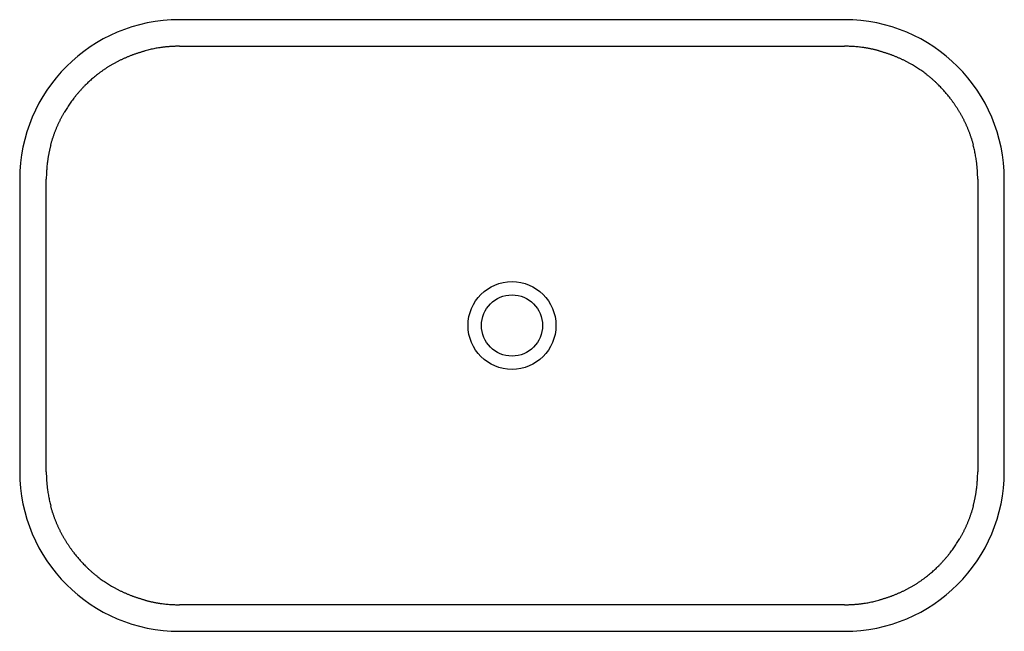
# Paper-space layout '_Oben' of a CAD drawing. Units: millimetres. Extents: x -370 to 370, y -230 to 230.
import ezdxf

# ---------------------------------------------------------------- set-up
doc = ezdxf.new("R2010")
doc.units = ezdxf.units.MM

psp = doc.layouts.new('_Oben')

# ---------------------------------------------------------------- linework, layer by layer
at = {"color": 7, "linetype": 'Continuous', "lineweight": 25}
for p, q in [((250, 230), (-250, 230)), ((-250, 210), (250, 210)), ((-370, 110), (-370, -110)), ((-350, -110), (-350, 110)), ((350, 110), (350, -110)), ((370, -110), (370, 110)), ((250, -210), (-250, -210)), ((-250, -230), (250, -230))]:
    psp.add_line(p, q, dxfattribs=at)
for radius in [33, 23]:
    psp.add_circle((0, 0), radius, dxfattribs=at)
for centre, start, end in [((-250, 110), 90, 180), ((250, 110), 0, 90), ((-250, -110), 180, 270), ((250, -110), 270, 0)]:
    psp.add_arc(centre, 120, start, end, dxfattribs=at)
for points, knots in [([(-250, 210), (-250.33, 210), (-251, 210), (-251.99, 209.98), (-252.99, 209.96), (-253.98, 209.92), (-254.98, 209.88), (-255.97, 209.82), (-256.96, 209.76), (-257.96, 209.68), (-258.95, 209.6), (-259.94, 209.51), (-260.93, 209.4), (-261.92, 209.29), (-263.19, 209.13), (-264.74, 208.91), (-266.57, 208.62), (-268.39, 208.3), (-270.2, 207.94), (-272.01, 207.55), (-273.81, 207.13), (-275, 206.82), (-275.6, 206.67)], [0, 0, 0, 0, 0.038505, 0.076989, 0.115455, 0.153908, 0.192351, 0.230789, 0.269224, 0.30766, 0.346102, 0.384554, 0.423019, 0.4615, 0.500003, 0.571485, 0.642908, 0.714297, 0.785677, 0.857071, 0.928504, 1, 1, 1, 1]), ([(275.6, 206.67), (275.28, 206.75), (274.64, 206.92), (273.67, 207.16), (272.7, 207.39), (271.73, 207.61), (270.76, 207.82), (269.78, 208.03), (268.81, 208.22), (267.83, 208.4), (266.85, 208.57), (265.87, 208.74), (264.88, 208.89), (263.9, 209.03), (262.63, 209.2), (261.07, 209.39), (259.23, 209.58), (257.39, 209.73), (255.55, 209.85), (253.7, 209.94), (251.85, 209.99), (250.62, 210), (250, 210)], [0, 0, 0, 0, 0.038505, 0.076989, 0.115456, 0.153909, 0.192352, 0.23079, 0.269225, 0.307661, 0.346103, 0.384555, 0.423019, 0.4615, 0.500002, 0.571485, 0.642908, 0.714297, 0.785677, 0.857071, 0.928504, 1, 1, 1, 1]), ([(-300.07, 196.56), (-299.78, 196.73), (-299.18, 197.07), (-298.29, 197.57), (-297.39, 198.06), (-296.49, 198.54), (-295.58, 199.01), (-294.67, 199.47), (-293.76, 199.93), (-292.84, 200.37), (-291.92, 200.8), (-290.99, 201.22), (-290.06, 201.63), (-289.12, 202.04), (-288.18, 202.43), (-287.24, 202.82), (-286.29, 203.19), (-285.34, 203.55), (-284.39, 203.91), (-283.43, 204.25), (-282.46, 204.59), (-281.49, 204.92), (-280.52, 205.23), (-279.55, 205.54), (-278.57, 205.84), (-277.58, 206.12), (-276.59, 206.4), (-275.93, 206.58), (-275.6, 206.67)], [0, 0, 0, 0, 0.038622, 0.077199, 0.115735, 0.154233, 0.192699, 0.231135, 0.269546, 0.307936, 0.34631, 0.38467, 0.423022, 0.461369, 0.499715, 0.538065, 0.576422, 0.61479, 0.653174, 0.691578, 0.730006, 0.768461, 0.806948, 0.845471, 0.884033, 0.92264, 0.961294, 1, 1, 1, 1]), ([(275.6, 206.67), (275.93, 206.58), (276.59, 206.4), (277.58, 206.12), (278.57, 205.84), (279.55, 205.54), (280.52, 205.23), (281.49, 204.92), (282.46, 204.59), (283.43, 204.25), (284.39, 203.91), (285.34, 203.55), (286.29, 203.19), (287.24, 202.82), (288.18, 202.43), (289.12, 202.04), (290.06, 201.63), (290.99, 201.22), (291.92, 200.8), (292.84, 200.37), (293.76, 199.93), (294.67, 199.47), (295.58, 199.01), (296.49, 198.54), (297.39, 198.06), (298.29, 197.57), (299.18, 197.07), (299.78, 196.73), (300.07, 196.56)], [0, 0, 0, 0, 0.038706, 0.07736, 0.115967, 0.154529, 0.193052, 0.231539, 0.269994, 0.308422, 0.346826, 0.38521, 0.423578, 0.461935, 0.500285, 0.538631, 0.576978, 0.61533, 0.65369, 0.692064, 0.730454, 0.768865, 0.807301, 0.845767, 0.884265, 0.922801, 0.961378, 1, 1, 1, 1]), ([(-300.07, 196.56), (-300.36, 196.39), (-300.94, 196.05), (-301.8, 195.54), (-302.66, 195.01), (-303.51, 194.48), (-304.35, 193.94), (-305.19, 193.39), (-306.03, 192.83), (-306.86, 192.27), (-307.68, 191.69), (-308.49, 191.11), (-309.31, 190.52), (-310.11, 189.92), (-311.14, 189.14), (-312.38, 188.16), (-313.83, 186.99), (-315.25, 185.79), (-316.65, 184.56), (-318.03, 183.3), (-319.38, 182.02), (-320.27, 181.15), (-320.71, 180.71)], [0, 0, 0, 0, 0.038506, 0.07699, 0.115457, 0.15391, 0.192353, 0.23079, 0.269224, 0.30766, 0.346102, 0.384554, 0.423018, 0.4615, 0.500003, 0.571484, 0.642907, 0.714295, 0.785674, 0.857067, 0.928501, 1, 1, 1, 1]), ([(320.71, 180.71), (320.47, 180.95), (320, 181.42), (319.28, 182.12), (318.55, 182.81), (317.82, 183.49), (317.08, 184.17), (316.33, 184.84), (315.57, 185.5), (314.81, 186.16), (314.05, 186.8), (313.27, 187.44), (312.49, 188.07), (311.7, 188.7), (310.68, 189.49), (309.42, 190.44), (307.91, 191.53), (306.39, 192.59), (304.84, 193.63), (303.27, 194.64), (301.68, 195.62), (300.61, 196.25), (300.07, 196.56)], [0, 0, 0, 0, 0.038506, 0.076991, 0.115457, 0.15391, 0.192353, 0.23079, 0.269224, 0.307661, 0.346102, 0.384554, 0.423018, 0.4615, 0.500003, 0.571484, 0.642907, 0.714295, 0.785673, 0.857067, 0.928501, 1, 1, 1, 1]), ([(-320.71, 180.71), (-320.95, 180.47), (-321.42, 180), (-322.12, 179.28), (-322.81, 178.55), (-323.49, 177.82), (-324.17, 177.08), (-324.84, 176.33), (-325.5, 175.57), (-326.16, 174.81), (-326.8, 174.05), (-327.44, 173.27), (-328.07, 172.49), (-328.7, 171.7), (-329.49, 170.68), (-330.44, 169.42), (-331.53, 167.91), (-332.59, 166.39), (-333.63, 164.84), (-334.64, 163.27), (-335.62, 161.68), (-336.25, 160.61), (-336.56, 160.07)], [0, 0, 0, 0, 0.038506, 0.076991, 0.115457, 0.15391, 0.192353, 0.23079, 0.269224, 0.307661, 0.346102, 0.384554, 0.423018, 0.4615, 0.500003, 0.571484, 0.642907, 0.714295, 0.785673, 0.857067, 0.928501, 1, 1, 1, 1]), ([(336.56, 160.07), (336.39, 160.36), (336.05, 160.94), (335.54, 161.8), (335.01, 162.66), (334.48, 163.51), (333.94, 164.35), (333.39, 165.19), (332.83, 166.03), (332.27, 166.86), (331.69, 167.68), (331.11, 168.49), (330.52, 169.31), (329.92, 170.11), (329.14, 171.14), (328.16, 172.38), (326.99, 173.83), (325.79, 175.25), (324.56, 176.65), (323.3, 178.03), (322.02, 179.38), (321.15, 180.27), (320.71, 180.71)], [0, 0, 0, 0, 0.038506, 0.07699, 0.115457, 0.15391, 0.192353, 0.23079, 0.269224, 0.307661, 0.346102, 0.384554, 0.423018, 0.4615, 0.500003, 0.571484, 0.642907, 0.714295, 0.785674, 0.857067, 0.928501, 1, 1, 1, 1]), ([(-346.67, 135.6), (-346.58, 135.93), (-346.4, 136.59), (-346.12, 137.58), (-345.84, 138.57), (-345.54, 139.55), (-345.23, 140.52), (-344.92, 141.49), (-344.59, 142.46), (-344.25, 143.43), (-343.91, 144.39), (-343.55, 145.34), (-343.19, 146.29), (-342.82, 147.24), (-342.43, 148.18), (-342.04, 149.12), (-341.63, 150.06), (-341.22, 150.99), (-340.8, 151.92), (-340.37, 152.84), (-339.93, 153.76), (-339.47, 154.67), (-339.01, 155.58), (-338.54, 156.49), (-338.06, 157.39), (-337.57, 158.29), (-337.07, 159.18), (-336.73, 159.78), (-336.56, 160.07)], [0, 0, 0, 0, 0.038706, 0.07736, 0.115967, 0.154529, 0.193052, 0.231539, 0.269994, 0.308422, 0.346826, 0.38521, 0.423578, 0.461935, 0.500285, 0.538631, 0.576978, 0.61533, 0.65369, 0.692064, 0.730454, 0.768865, 0.807301, 0.845767, 0.884265, 0.922801, 0.961378, 1, 1, 1, 1]), ([(336.56, 160.07), (336.73, 159.78), (337.07, 159.18), (337.57, 158.29), (338.06, 157.39), (338.54, 156.49), (339.01, 155.58), (339.47, 154.67), (339.93, 153.76), (340.37, 152.84), (340.8, 151.92), (341.22, 150.99), (341.63, 150.06), (342.04, 149.12), (342.43, 148.18), (342.82, 147.24), (343.19, 146.29), (343.55, 145.34), (343.91, 144.39), (344.25, 143.43), (344.59, 142.46), (344.92, 141.49), (345.23, 140.52), (345.54, 139.55), (345.84, 138.57), (346.12, 137.58), (346.4, 136.59), (346.58, 135.93), (346.67, 135.6)], [0, 0, 0, 0, 0.038622, 0.0771989, 0.1157346, 0.1542331, 0.1926985, 0.2311349, 0.2695462, 0.3079364, 0.3463098, 0.3846702, 0.4230219, 0.4613687, 0.4997149, 0.5380645, 0.5764216, 0.6147901, 0.6531743, 0.6915781, 0.7300056, 0.7684608, 0.8069478, 0.8454707, 0.8840333, 0.9226397, 0.961294, 1, 1, 1, 1]), ([(-346.67, 135.6), (-346.75, 135.28), (-346.92, 134.64), (-347.16, 133.67), (-347.39, 132.7), (-347.61, 131.73), (-347.82, 130.76), (-348.03, 129.78), (-348.22, 128.81), (-348.4, 127.83), (-348.57, 126.85), (-348.74, 125.87), (-348.89, 124.88), (-349.03, 123.9), (-349.2, 122.63), (-349.39, 121.07), (-349.58, 119.23), (-349.73, 117.39), (-349.85, 115.55), (-349.94, 113.7), (-349.99, 111.85), (-350, 110.62), (-350, 110)], [0, 0, 0, 0, 0.038505, 0.076989, 0.115455, 0.153908, 0.192351, 0.230789, 0.269224, 0.30766, 0.346102, 0.384554, 0.423019, 0.4615, 0.500003, 0.571485, 0.642908, 0.714297, 0.785677, 0.857071, 0.928504, 1, 1, 1, 1]), ([(350, 110), (350, 110.33), (350, 111), (349.98, 111.99), (349.96, 112.99), (349.92, 113.98), (349.88, 114.98), (349.82, 115.97), (349.76, 116.96), (349.68, 117.96), (349.6, 118.95), (349.51, 119.94), (349.4, 120.93), (349.29, 121.92), (349.13, 123.19), (348.91, 124.74), (348.62, 126.57), (348.3, 128.39), (347.94, 130.2), (347.55, 132.01), (347.13, 133.81), (346.82, 135), (346.67, 135.6)], [0, 0, 0, 0, 0.038505, 0.076989, 0.115456, 0.153909, 0.192352, 0.230789, 0.269224, 0.307661, 0.346103, 0.384554, 0.423019, 0.4615, 0.500002, 0.571484, 0.642907, 0.714296, 0.785675, 0.857069, 0.928503, 1, 1, 1, 1]), ([(-350, -110), (-350, -110.33), (-350, -111), (-349.98, -111.99), (-349.96, -112.99), (-349.92, -113.98), (-349.88, -114.98), (-349.82, -115.97), (-349.76, -116.96), (-349.68, -117.96), (-349.6, -118.95), (-349.51, -119.94), (-349.4, -120.93), (-349.29, -121.92), (-349.13, -123.19), (-348.91, -124.74), (-348.62, -126.57), (-348.3, -128.39), (-347.94, -130.2), (-347.55, -132.01), (-347.13, -133.81), (-346.82, -135), (-346.67, -135.6)], [0, 0, 0, 0, 0.038505, 0.076989, 0.115455, 0.153908, 0.192351, 0.230789, 0.269224, 0.30766, 0.346102, 0.384554, 0.423019, 0.4615, 0.500003, 0.571485, 0.642908, 0.714297, 0.785677, 0.857071, 0.928504, 1, 1, 1, 1]), ([(346.67, -135.6), (346.75, -135.28), (346.92, -134.64), (347.16, -133.67), (347.39, -132.7), (347.61, -131.73), (347.82, -130.76), (348.03, -129.78), (348.22, -128.81), (348.4, -127.83), (348.57, -126.85), (348.74, -125.87), (348.89, -124.88), (349.03, -123.9), (349.2, -122.63), (349.39, -121.07), (349.58, -119.23), (349.73, -117.39), (349.85, -115.55), (349.94, -113.7), (349.99, -111.85), (350, -110.62), (350, -110)], [0, 0, 0, 0, 0.038505, 0.076989, 0.115456, 0.153909, 0.192352, 0.230789, 0.269224, 0.307661, 0.346103, 0.384554, 0.423019, 0.4615, 0.500002, 0.571484, 0.642907, 0.714296, 0.785675, 0.857069, 0.928503, 1, 1, 1, 1]), ([(-336.56, -160.07), (-336.73, -159.78), (-337.07, -159.18), (-337.57, -158.29), (-338.06, -157.39), (-338.54, -156.49), (-339.01, -155.58), (-339.47, -154.67), (-339.93, -153.76), (-340.37, -152.84), (-340.8, -151.92), (-341.22, -150.99), (-341.63, -150.06), (-342.04, -149.12), (-342.43, -148.18), (-342.82, -147.24), (-343.19, -146.29), (-343.55, -145.34), (-343.91, -144.39), (-344.25, -143.43), (-344.59, -142.46), (-344.92, -141.49), (-345.23, -140.52), (-345.54, -139.55), (-345.84, -138.57), (-346.12, -137.58), (-346.4, -136.59), (-346.58, -135.93), (-346.67, -135.6)], [0, 0, 0, 0, 0.038622, 0.077199, 0.115735, 0.154233, 0.192699, 0.231135, 0.269546, 0.307936, 0.34631, 0.38467, 0.423022, 0.461369, 0.499715, 0.538065, 0.576422, 0.61479, 0.653174, 0.691578, 0.730006, 0.768461, 0.806948, 0.845471, 0.884033, 0.92264, 0.961294, 1, 1, 1, 1]), ([(346.67, -135.6), (346.58, -135.93), (346.4, -136.59), (346.12, -137.58), (345.84, -138.57), (345.54, -139.55), (345.23, -140.52), (344.92, -141.49), (344.59, -142.46), (344.25, -143.43), (343.91, -144.39), (343.55, -145.34), (343.19, -146.29), (342.82, -147.24), (342.43, -148.18), (342.04, -149.12), (341.63, -150.06), (341.22, -150.99), (340.8, -151.92), (340.37, -152.84), (339.93, -153.76), (339.47, -154.67), (339.01, -155.58), (338.54, -156.49), (338.06, -157.39), (337.57, -158.29), (337.07, -159.18), (336.73, -159.78), (336.56, -160.07)], [0, 0, 0, 0, 0.038706, 0.07736, 0.115967, 0.154529, 0.193052, 0.231539, 0.269994, 0.308422, 0.346826, 0.38521, 0.423578, 0.461935, 0.500285, 0.538631, 0.576978, 0.61533, 0.65369, 0.692064, 0.730454, 0.768865, 0.807301, 0.845767, 0.884265, 0.922801, 0.961378, 1, 1, 1, 1]), ([(-336.56, -160.07), (-336.39, -160.36), (-336.05, -160.94), (-335.54, -161.8), (-335.01, -162.66), (-334.48, -163.51), (-333.94, -164.35), (-333.39, -165.19), (-332.83, -166.03), (-332.27, -166.86), (-331.69, -167.68), (-331.11, -168.49), (-330.52, -169.31), (-329.92, -170.11), (-329.14, -171.14), (-328.16, -172.38), (-326.99, -173.83), (-325.79, -175.25), (-324.56, -176.65), (-323.3, -178.03), (-322.02, -179.38), (-321.15, -180.27), (-320.71, -180.71)], [0, 0, 0, 0, 0.038506, 0.07699, 0.115457, 0.15391, 0.192353, 0.23079, 0.269224, 0.307661, 0.346102, 0.384554, 0.423018, 0.4615, 0.500003, 0.571484, 0.642907, 0.714295, 0.785674, 0.857067, 0.928501, 1, 1, 1, 1]), ([(320.71, -180.71), (320.95, -180.47), (321.42, -180), (322.12, -179.28), (322.81, -178.55), (323.49, -177.82), (324.17, -177.08), (324.84, -176.33), (325.5, -175.57), (326.16, -174.81), (326.8, -174.05), (327.44, -173.27), (328.07, -172.49), (328.7, -171.7), (329.49, -170.68), (330.44, -169.42), (331.53, -167.91), (332.59, -166.39), (333.63, -164.84), (334.64, -163.27), (335.62, -161.68), (336.25, -160.61), (336.56, -160.07)], [0, 0, 0, 0, 0.0385061, 0.0769905, 0.1154573, 0.1539101, 0.192353, 0.2307898, 0.2692244, 0.3076607, 0.3461025, 0.3845537, 0.4230182, 0.4614998, 0.5000025, 0.5714842, 0.6429066, 0.7142947, 0.7856732, 0.857067, 0.928501, 1, 1, 1, 1]), ([(-320.71, -180.71), (-320.47, -180.95), (-320, -181.42), (-319.28, -182.12), (-318.55, -182.81), (-317.82, -183.49), (-317.08, -184.17), (-316.33, -184.84), (-315.57, -185.5), (-314.81, -186.16), (-314.05, -186.8), (-313.27, -187.44), (-312.49, -188.07), (-311.7, -188.7), (-310.68, -189.49), (-309.42, -190.44), (-307.91, -191.53), (-306.39, -192.59), (-304.84, -193.63), (-303.27, -194.64), (-301.68, -195.62), (-300.61, -196.25), (-300.07, -196.56)], [0, 0, 0, 0, 0.038506, 0.076991, 0.115457, 0.15391, 0.192353, 0.23079, 0.269224, 0.307661, 0.346102, 0.384554, 0.423018, 0.4615, 0.500003, 0.571484, 0.642907, 0.714295, 0.785673, 0.857067, 0.928501, 1, 1, 1, 1]), ([(300.07, -196.56), (300.36, -196.39), (300.94, -196.05), (301.8, -195.54), (302.66, -195.01), (303.51, -194.48), (304.35, -193.94), (305.19, -193.39), (306.03, -192.83), (306.86, -192.27), (307.68, -191.69), (308.49, -191.11), (309.31, -190.52), (310.11, -189.92), (311.14, -189.14), (312.38, -188.16), (313.83, -186.99), (315.25, -185.79), (316.65, -184.56), (318.03, -183.3), (319.38, -182.02), (320.27, -181.15), (320.71, -180.71)], [0, 0, 0, 0, 0.038506, 0.07699, 0.115457, 0.15391, 0.192353, 0.23079, 0.269224, 0.30766, 0.346102, 0.384554, 0.423018, 0.4615, 0.500003, 0.571484, 0.642907, 0.714295, 0.785674, 0.857067, 0.928501, 1, 1, 1, 1]), ([(-275.6, -206.67), (-275.93, -206.58), (-276.59, -206.4), (-277.58, -206.12), (-278.57, -205.84), (-279.55, -205.54), (-280.52, -205.23), (-281.49, -204.92), (-282.46, -204.59), (-283.43, -204.25), (-284.39, -203.91), (-285.34, -203.55), (-286.29, -203.19), (-287.24, -202.82), (-288.18, -202.43), (-289.12, -202.04), (-290.06, -201.63), (-290.99, -201.22), (-291.92, -200.8), (-292.84, -200.37), (-293.76, -199.93), (-294.67, -199.47), (-295.58, -199.01), (-296.49, -198.54), (-297.39, -198.06), (-298.29, -197.57), (-299.18, -197.07), (-299.78, -196.73), (-300.07, -196.56)], [0, 0, 0, 0, 0.038706, 0.07736, 0.115967, 0.154529, 0.193052, 0.231539, 0.269994, 0.308422, 0.346826, 0.38521, 0.423578, 0.461935, 0.500285, 0.538631, 0.576978, 0.61533, 0.65369, 0.692064, 0.730454, 0.768865, 0.807301, 0.845767, 0.884265, 0.922801, 0.961378, 1, 1, 1, 1]), ([(300.07, -196.56), (299.78, -196.73), (299.18, -197.07), (298.29, -197.57), (297.39, -198.06), (296.49, -198.54), (295.58, -199.01), (294.67, -199.47), (293.76, -199.93), (292.84, -200.37), (291.92, -200.8), (290.99, -201.22), (290.06, -201.63), (289.12, -202.04), (288.18, -202.43), (287.24, -202.82), (286.29, -203.19), (285.34, -203.55), (284.39, -203.91), (283.43, -204.25), (282.46, -204.59), (281.49, -204.92), (280.52, -205.23), (279.55, -205.54), (278.57, -205.84), (277.58, -206.12), (276.59, -206.4), (275.93, -206.58), (275.6, -206.67)], [0, 0, 0, 0, 0.038622, 0.0771989, 0.1157346, 0.1542331, 0.1926986, 0.2311349, 0.2695462, 0.3079365, 0.3463098, 0.3846702, 0.4230219, 0.4613687, 0.4997149, 0.5380645, 0.5764216, 0.6147901, 0.6531743, 0.6915781, 0.7300056, 0.7684608, 0.8069478, 0.8454706, 0.8840333, 0.9226397, 0.961294, 1, 1, 1, 1]), ([(-275.6, -206.67), (-275.28, -206.75), (-274.64, -206.92), (-273.67, -207.16), (-272.7, -207.39), (-271.73, -207.61), (-270.76, -207.82), (-269.78, -208.03), (-268.81, -208.22), (-267.83, -208.4), (-266.85, -208.57), (-265.87, -208.74), (-264.88, -208.89), (-263.9, -209.03), (-262.63, -209.2), (-261.07, -209.39), (-259.23, -209.58), (-257.39, -209.73), (-255.55, -209.85), (-253.7, -209.94), (-251.85, -209.99), (-250.62, -210), (-250, -210)], [0, 0, 0, 0, 0.038505, 0.076989, 0.115455, 0.153908, 0.192351, 0.230789, 0.269224, 0.30766, 0.346102, 0.384554, 0.423019, 0.4615, 0.500003, 0.571485, 0.642908, 0.714297, 0.785677, 0.857071, 0.928504, 1, 1, 1, 1]), ([(250, -210), (250.33, -210), (251, -210), (251.99, -209.98), (252.99, -209.96), (253.98, -209.92), (254.98, -209.88), (255.97, -209.82), (256.96, -209.76), (257.96, -209.68), (258.95, -209.6), (259.94, -209.51), (260.93, -209.4), (261.92, -209.29), (263.19, -209.13), (264.74, -208.91), (266.57, -208.62), (268.39, -208.3), (270.2, -207.94), (272.01, -207.55), (273.81, -207.13), (275, -206.82), (275.6, -206.67)], [0, 0, 0, 0, 0.038505, 0.076989, 0.115455, 0.153908, 0.192351, 0.230789, 0.269224, 0.30766, 0.346102, 0.384554, 0.423019, 0.4615, 0.500003, 0.571485, 0.642908, 0.714297, 0.785677, 0.857071, 0.928504, 1, 1, 1, 1])]:
    psp.add_open_spline(points, degree=3, knots=knots, dxfattribs=at)

doc.saveas('drawing.dxf')
